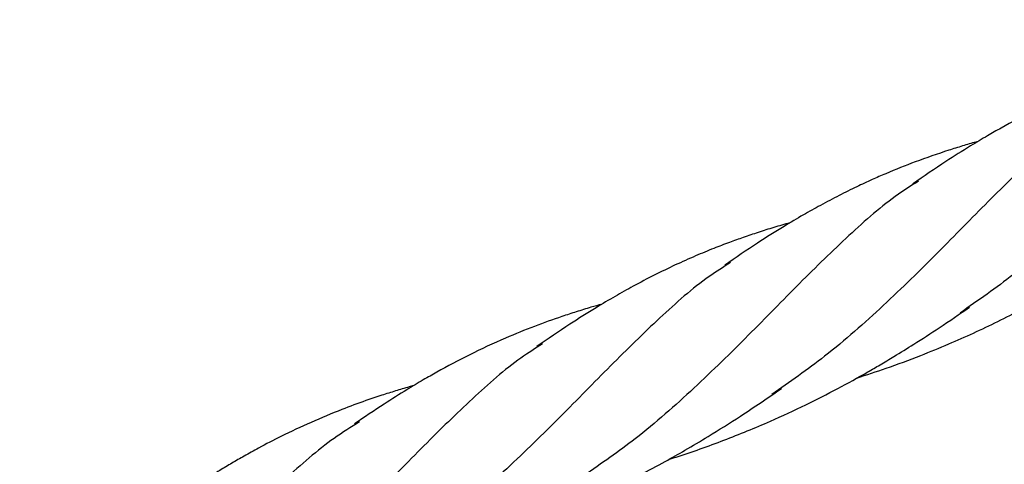
# Model space of a CAD drawing. Units: millimetres. Extents: x -3563 to 3751, y -8073 to 3825.
# Drawn here: x 1008 to 1008, y -8070 to -8070 of the extents above; entities that cross this region are included whole.
import ezdxf

# ---------------------------------------------------------------- set-up
doc = ezdxf.new("R2010")
doc.units = ezdxf.units.MM

msp = doc.modelspace()

# ---------------------------------------------------------------- linework, layer by layer
at = {"color": 7, "linetype": 'Continuous', "lineweight": 25}
for points, knots in [([(1008.403141, -8069.883256), (1008.40257, -8069.883617), (1008.400495, -8069.884927), (1008.397095, -8069.887966), (1008.392774, -8069.892167), (1008.388335, -8069.896742), (1008.383624, -8069.901347), (1008.378821, -8069.905617), (1008.375365, -8069.908024), (1008.373772, -8069.909133)], [0, 0, 0, 0, 0.061547, 0.223656, 0.385729, 0.544897, 0.704143, 0.863534, 1, 1, 1, 1]), ([(1008.391956, -8069.886821), (1008.391633, -8069.886911), (1008.390873, -8069.887126), (1008.389702, -8069.887486), (1008.388034, -8069.888032), (1008.38594, -8069.888785), (1008.383211, -8069.889892), (1008.380338, -8069.891226), (1008.377935, -8069.892501), (1008.376092, -8069.893551), (1008.374465, -8069.894523), (1008.372259, -8069.895922), (1008.370567, -8069.897074), (1008.369593, -8069.897738)], [0, 0, 0, 0, 0.0399085, 0.094119, 0.1472753, 0.251096, 0.3630233, 0.5059215, 0.6363142, 0.6913183, 0.7604119, 0.8620793, 1, 1, 1, 1]), ([(1008.386726, -8069.890308), (1008.386085, -8069.890714), (1008.383967, -8069.892053), (1008.380544, -8069.895094), (1008.376269, -8069.899243), (1008.371825, -8069.903816), (1008.367053, -8069.908483), (1008.362201, -8069.912805), (1008.358722, -8069.91522), (1008.357141, -8069.916318)], [0, 0, 0, 0, 0.068684, 0.22675, 0.384961, 0.543379, 0.704649, 0.865757, 1, 1, 1, 1]), ([(1008.375366, -8069.893992), (1008.375299, -8069.89401), (1008.374838, -8069.894137), (1008.373968, -8069.894399), (1008.372171, -8069.894957), (1008.369904, -8069.895743), (1008.367663, -8069.896637), (1008.365953, -8069.897383), (1008.364579, -8069.89802), (1008.363055, -8069.898772), (1008.361483, -8069.899601), (1008.359867, -8069.90051), (1008.358016, -8069.901608), (1008.355695, -8069.903068), (1008.353968, -8069.904251), (1008.353004, -8069.904911)], [0, 0, 0, 0, 0.008227, 0.056613, 0.107188, 0.233609, 0.347652, 0.400608, 0.460769, 0.531534, 0.606665, 0.675705, 0.754789, 0.863205, 1, 1, 1, 1]), ([(1008.370105, -8069.897497), (1008.369511, -8069.897869), (1008.367408, -8069.899189), (1008.363976, -8069.902232), (1008.359623, -8069.906454), (1008.355131, -8069.911084), (1008.350334, -8069.915772), (1008.345531, -8069.920038), (1008.342108, -8069.92241), (1008.340582, -8069.923467)], [0, 0, 0, 0, 0.063585, 0.225159, 0.386569, 0.547858, 0.709069, 0.870245, 1, 1, 1, 1]), ([(1008.358786, -8069.90116), (1008.358772, -8069.901164), (1008.358281, -8069.901298), (1008.357333, -8069.901584), (1008.355965, -8069.902013), (1008.354658, -8069.902454), (1008.353356, -8069.90292), (1008.351951, -8069.903458), (1008.350356, -8069.904115), (1008.348599, -8069.904899), (1008.346764, -8069.90579), (1008.344995, -8069.906717), (1008.343287, -8069.907672), (1008.34142, -8069.908785), (1008.33911, -8069.910236), (1008.337384, -8069.911417), (1008.33642, -8069.912076)], [0, 0, 0, 0, 0.001654, 0.060231, 0.118526, 0.174174, 0.226819, 0.286166, 0.356875, 0.436362, 0.519927, 0.60441, 0.677758, 0.755275, 0.863278, 1, 1, 1, 1]), ([(1008.364649, -8069.914865), (1008.365521, -8069.914583), (1008.367419, -8069.91397), (1008.370128, -8069.912956), (1008.373428, -8069.911611), (1008.377129, -8069.909911), (1008.380518, -8069.908127), (1008.383177, -8069.906612), (1008.385372, -8069.905296), (1008.388129, -8069.903545), (1008.390138, -8069.902173), (1008.391259, -8069.901408)], [0, 0, 0, 0, 0.091648, 0.199423, 0.288505, 0.446952, 0.605184, 0.670865, 0.753374, 0.862424, 1, 1, 1, 1]), ([(1008.353495, -8069.904684), (1008.352867, -8069.905079), (1008.350734, -8069.906422), (1008.347278, -8069.909503), (1008.342957, -8069.913705), (1008.33852, -8069.918281), (1008.333804, -8069.922881), (1008.329403, -8069.926826), (1008.326382, -8069.928943), (1008.325218, -8069.929758)], [0, 0, 0, 0, 0.06981, 0.237011, 0.404174, 0.568342, 0.73259, 0.896987, 1, 1, 1, 1]), ([(1008.342162, -8069.908351), (1008.341836, -8069.908443), (1008.341071, -8069.908658), (1008.339897, -8069.90902), (1008.338228, -8069.909566), (1008.336133, -8069.910319), (1008.333403, -8069.911427), (1008.330529, -8069.912761), (1008.328125, -8069.914037), (1008.326303, -8069.915075), (1008.324752, -8069.915999), (1008.322716, -8069.917287), (1008.321181, -8069.918324), (1008.320308, -8069.918914)], [0, 0, 0, 0, 0.041492, 0.097248, 0.151911, 0.258671, 0.373752, 0.520642, 0.654657, 0.711141, 0.779511, 0.874614, 1, 1, 1, 1]), ([(1008.348054, -8069.922047), (1008.348275, -8069.921977), (1008.349914, -8069.921462), (1008.352924, -8069.920386), (1008.35674, -8069.918829), (1008.360079, -8069.917282), (1008.362944, -8069.915822), (1008.365113, -8069.914628), (1008.366759, -8069.913673), (1008.368116, -8069.91286), (1008.369864, -8069.911777), (1008.372102, -8069.910335), (1008.373724, -8069.90922), (1008.374613, -8069.908609)], [0, 0, 0, 0, 0.023168, 0.172219, 0.319496, 0.434684, 0.539732, 0.640864, 0.682802, 0.730764, 0.800081, 0.890378, 1, 1, 1, 1]), ([(1008.336921, -8069.911842), (1008.33628, -8069.912248), (1008.334162, -8069.913587), (1008.330739, -8069.916628), (1008.326464, -8069.920776), (1008.32202, -8069.925349), (1008.317248, -8069.930017), (1008.312397, -8069.934337), (1008.308919, -8069.936752), (1008.307339, -8069.937849)], [0, 0, 0, 0, 0.068673, 0.226757, 0.384986, 0.543422, 0.70471, 0.865836, 1, 1, 1, 1]), ([(1008.325546, -8069.915533), (1008.325409, -8069.915571), (1008.324864, -8069.915722), (1008.323923, -8069.916007), (1008.32265, -8069.916407), (1008.321077, -8069.916937), (1008.318977, -8069.917713), (1008.316473, -8069.918752), (1008.314029, -8069.919903), (1008.312067, -8069.92092), (1008.310633, -8069.921716), (1008.30949, -8069.922377), (1008.308349, -8069.92306), (1008.306978, -8069.92391), (1008.305227, -8069.925045), (1008.303911, -8069.925948), (1008.303169, -8069.926456)], [0, 0, 0, 0, 0.0167768, 0.0667637, 0.1163183, 0.1767492, 0.2677631, 0.3876144, 0.5063768, 0.5960377, 0.6551775, 0.7042644, 0.7539792, 0.8130075, 0.8945858, 1, 1, 1, 1]), ([(1008.331474, -8069.929213), (1008.331745, -8069.929129), (1008.332852, -8069.928785), (1008.334733, -8069.928128), (1008.337049, -8069.927262), (1008.339891, -8069.926104), (1008.343475, -8069.924483), (1008.346871, -8069.922726), (1008.349602, -8069.921177), (1008.351821, -8069.919859), (1008.35468, -8069.918059), (1008.356804, -8069.91661), (1008.358006, -8069.91579)], [0, 0, 0, 0, 0.0284843, 0.1164324, 0.1992243, 0.2758301, 0.423625, 0.59213, 0.658596, 0.7386938, 0.852081, 1, 1, 1, 1]), ([(1008.320761, -8069.918728), (1008.320008, -8069.919197), (1008.317745, -8069.920608), (1008.314159, -8069.923766), (1008.309807, -8069.927993), (1008.305315, -8069.932622), (1008.300518, -8069.93731), (1008.295711, -8069.941579), (1008.292286, -8069.943953), (1008.290756, -8069.945012)], [0, 0, 0, 0, 0.0791675, 0.2380077, 0.3966876, 0.5552484, 0.7137318, 0.8721807, 1, 1, 1, 1])]:
    msp.add_open_spline(points, degree=3, knots=knots, dxfattribs=at)

doc.saveas('drawing.dxf')
